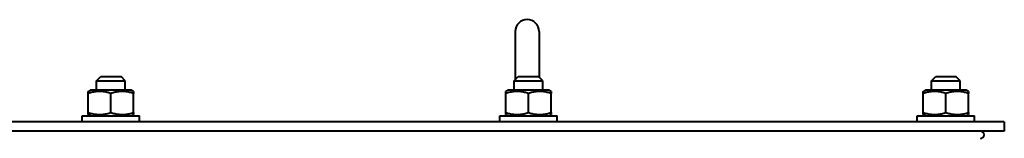
# Model space of a CAD drawing. Units: millimetres. Extents: x -697 to 9044, y -4264 to 3660.
# Drawn here: x 4372 to 4785, y -1717 to -1667 of the extents above; entities that cross this region are included whole.
import ezdxf

# ---------------------------------------------------------------- set-up
doc = ezdxf.new("R2010")
doc.units = ezdxf.units.MM
doc.linetypes.add('K5LT_BASIC', pattern=[0])
doc.layers.add('Системный слой', color=7, linetype='Continuous')

# ---------------------------------------------------------------- blocks, each defined once
blk = doc.blocks.new('U1281')
at = {"layer": 'Системный слой', "color": 150, "linetype": 'K5LT_BASIC', "lineweight": 40, "true_color": 0x0080ff}
for p, q in [((4585.46, -1697.01), (4576.91, -1697.01)), ((4594.01, -1697.01), (4585.46, -1697.01))]:
    blk.add_line(p, q, dxfattribs=at)
blk = doc.blocks.new('U1282')
at = {"layer": 'Системный слой', "color": 150, "linetype": 'K5LT_BASIC', "lineweight": 40, "true_color": 0x0080ff}
for p, q in [((4410.46, -1697.01), (4401.91, -1697.01)), ((4419.01, -1697.01), (4410.46, -1697.01))]:
    blk.add_line(p, q, dxfattribs=at)
blk = doc.blocks.new('U1289')
at = {"layer": 'Системный слой', "color": 150, "linetype": 'K5LT_BASIC', "lineweight": 40, "true_color": 0x0080ff}
for p, q in [((4760.46, -1697.01), (4751.91, -1697.01)), ((4769.01, -1697.01), (4760.46, -1697.01))]:
    blk.add_line(p, q, dxfattribs=at)

msp = doc.modelspace()

# ---------------------------------------------------------------- linework, layer by layer
at = {"layer": 'Системный слой', "color": 150, "linetype": 'K5LT_BASIC', "lineweight": 40, "true_color": 0x0080ff}
for p, q in [((4579.958, -1672.309), (4579.958, -1687.309)), ((4589.958, -1672.309), (4589.958, -1687.309)), ((4579.958, -1687.309), (4579.958, -1692.559)), ((4589.958, -1687.309), (4589.958, -1691.559)), ((4404.458, -1693.059), (4406.208, -1691.309)), ((4406.208, -1691.309), (4414.708, -1691.309)), ((4416.458, -1693.059), (4414.708, -1691.309)), ((4416.458, -1693.059), (4414.708, -1691.309)), ((4579.458, -1693.059), (4581.208, -1691.309)), ((4581.208, -1691.309), (4589.708, -1691.309)), ((4591.458, -1693.059), (4589.708, -1691.309)), ((4591.458, -1693.059), (4589.958, -1691.559)), ((4754.458, -1693.059), (4756.208, -1691.309)), ((4756.208, -1691.309), (4764.708, -1691.309)), ((4766.458, -1693.059), (4764.708, -1691.309)), ((4404.458, -1693.059), (4416.458, -1693.059)), ((4404.458, -1697.009), (4404.458, -1693.059)), ((4416.458, -1697.009), (4416.458, -1693.059)), ((4579.458, -1697.009), (4579.458, -1693.059)), ((4579.458, -1693.059), (4591.458, -1693.059)), ((4591.458, -1697.009), (4591.458, -1693.059)), ((4754.458, -1693.059), (4766.458, -1693.059)), ((4754.458, -1697.009), (4754.458, -1693.059)), ((4766.458, -1697.009), (4766.458, -1693.059)), ((4400.958, -1697.557), (4401.908, -1697.009)), ((4400.958, -1697.557), (4401.908, -1697.009)), ((4400.958, -1698.405), (4400.958, -1697.557)), ((4400.958, -1706.412), (4400.958, -1698.405)), ((4410.458, -1706.412), (4410.458, -1698.405)), ((4419.958, -1697.557), (4419.008, -1697.009)), ((4419.958, -1697.557), (4419.958, -1698.405)), ((4419.958, -1706.412), (4419.958, -1698.405)), ((4575.958, -1697.557), (4576.908, -1697.009)), ((4575.958, -1698.405), (4575.958, -1697.557)), ((4575.958, -1706.412), (4575.958, -1698.405)), ((4585.458, -1706.412), (4585.458, -1698.405)), ((4594.958, -1697.557), (4594.008, -1697.009)), ((4594.958, -1697.557), (4594.958, -1698.405)), ((4594.958, -1706.412), (4594.958, -1698.405)), ((4750.958, -1697.557), (4751.908, -1697.009)), ((4750.958, -1697.557), (4751.908, -1697.009)), ((4750.958, -1698.405), (4750.958, -1697.557)), ((4750.958, -1706.412), (4750.958, -1698.405)), ((4760.458, -1706.412), (4760.458, -1698.405)), ((4769.958, -1697.557), (4769.008, -1697.009)), ((4769.958, -1697.557), (4769.008, -1697.009)), ((4769.958, -1697.557), (4769.958, -1698.405)), ((4769.958, -1706.412), (4769.958, -1698.405)), ((4398.458, -1707.809), (4422.458, -1707.809)), ((4398.458, -1710.309), (4398.458, -1707.809)), ((4400.958, -1707.26), (4400.958, -1706.412)), ((4401.908, -1707.809), (4400.958, -1707.26)), ((4401.908, -1707.809), (4400.958, -1707.26)), ((4419.008, -1707.809), (4419.958, -1707.26)), ((4419.958, -1706.412), (4419.958, -1707.26)), ((4422.458, -1710.309), (4422.458, -1707.809)), ((4573.458, -1710.309), (4573.458, -1707.809)), ((4573.458, -1707.809), (4597.458, -1707.809)), ((4575.958, -1707.26), (4575.958, -1706.412)), ((4576.908, -1707.809), (4575.958, -1707.26)), ((4594.008, -1707.809), (4594.958, -1707.26)), ((4594.008, -1707.809), (4594.958, -1707.26)), ((4594.958, -1706.412), (4594.958, -1707.26)), ((4597.458, -1710.309), (4597.458, -1707.809)), ((4748.458, -1707.809), (4772.458, -1707.809)), ((4748.458, -1710.309), (4748.458, -1707.809)), ((4750.958, -1707.26), (4750.958, -1706.412)), ((4751.908, -1707.809), (4750.958, -1707.26)), ((4751.908, -1707.809), (4750.958, -1707.26)), ((4769.008, -1707.809), (4769.958, -1707.26)), ((4769.008, -1707.809), (4769.958, -1707.26)), ((4769.958, -1706.412), (4769.958, -1707.26)), ((4772.458, -1710.309), (4772.458, -1707.809)), ((4784.958, -1710.309), (3860.958, -1710.309)), ((4784.958, -1710.309), (4784.958, -1714.309)), ((4784.958, -1714.309), (3860.958, -1714.309))]:
    msp.add_line(p, q, dxfattribs=at)
for centre, radius, start, end in [((4584.958, -1672.309), 5, 0, 180), ((4774.958, -1715.809), 1.5, 270, 90)]:
    msp.add_arc(centre, radius, start, end, dxfattribs=at)
for points in [[(4410.458, -1698.405), (4409.924, -1698.227), (4409.116, -1697.992), (4408.095, -1697.777), (4407.43, -1697.671), (4406.862, -1697.607), (4406.293, -1697.566), (4405.754, -1697.553), (4405.203, -1697.564), (4404.673, -1697.596), (4404.122, -1697.654), (4403.487, -1697.748), (4402.424, -1697.957), (4401.555, -1698.207), (4400.958, -1698.405)], [(4419.958, -1698.405), (4419.424, -1698.227), (4418.616, -1697.992), (4417.595, -1697.777), (4416.93, -1697.671), (4416.362, -1697.607), (4415.793, -1697.566), (4415.254, -1697.553), (4414.703, -1697.564), (4414.173, -1697.596), (4413.622, -1697.654), (4412.987, -1697.748), (4411.924, -1697.957), (4411.055, -1698.207), (4410.458, -1698.405)], [(4585.458, -1698.405), (4584.924, -1698.227), (4584.116, -1697.992), (4583.095, -1697.777), (4582.43, -1697.671), (4581.862, -1697.607), (4581.293, -1697.566), (4580.754, -1697.553), (4580.203, -1697.564), (4579.673, -1697.596), (4579.122, -1697.654), (4578.487, -1697.748), (4577.424, -1697.957), (4576.555, -1698.207), (4575.958, -1698.405)], [(4594.958, -1698.405), (4594.424, -1698.227), (4593.616, -1697.992), (4592.595, -1697.777), (4591.93, -1697.671), (4591.362, -1697.607), (4590.793, -1697.566), (4590.254, -1697.553), (4589.703, -1697.564), (4589.173, -1697.596), (4588.622, -1697.654), (4587.987, -1697.748), (4586.924, -1697.957), (4586.055, -1698.207), (4585.458, -1698.405)], [(4760.458, -1698.405), (4759.924, -1698.227), (4759.116, -1697.992), (4758.095, -1697.777), (4757.43, -1697.671), (4756.862, -1697.607), (4756.293, -1697.566), (4755.754, -1697.553), (4755.203, -1697.564), (4754.673, -1697.596), (4754.122, -1697.654), (4753.487, -1697.748), (4752.424, -1697.957), (4751.555, -1698.207), (4750.958, -1698.405)], [(4769.958, -1698.405), (4769.424, -1698.227), (4768.616, -1697.992), (4767.595, -1697.777), (4766.93, -1697.671), (4766.362, -1697.607), (4765.793, -1697.566), (4765.254, -1697.553), (4764.703, -1697.564), (4764.173, -1697.596), (4763.622, -1697.654), (4762.987, -1697.748), (4761.924, -1697.957), (4761.055, -1698.207), (4760.458, -1698.405)], [(4400.958, -1706.412), (4401.493, -1706.59), (4402.301, -1706.825), (4403.321, -1707.04), (4403.987, -1707.146), (4404.555, -1707.21), (4405.124, -1707.251), (4405.663, -1707.264), (4406.214, -1707.253), (4406.744, -1707.221), (4407.295, -1707.163), (4407.93, -1707.069), (4408.992, -1706.86), (4409.862, -1706.61), (4410.458, -1706.412)], [(4410.458, -1706.412), (4410.993, -1706.59), (4411.801, -1706.825), (4412.821, -1707.04), (4413.487, -1707.146), (4414.055, -1707.21), (4414.624, -1707.251), (4415.163, -1707.264), (4415.714, -1707.253), (4416.244, -1707.221), (4416.795, -1707.163), (4417.43, -1707.069), (4418.492, -1706.86), (4419.362, -1706.61), (4419.958, -1706.412)], [(4575.958, -1706.412), (4576.493, -1706.59), (4577.301, -1706.825), (4578.321, -1707.04), (4578.987, -1707.146), (4579.555, -1707.21), (4580.124, -1707.251), (4580.663, -1707.264), (4581.214, -1707.253), (4581.744, -1707.221), (4582.295, -1707.163), (4582.93, -1707.069), (4583.992, -1706.86), (4584.862, -1706.61), (4585.458, -1706.412)], [(4585.458, -1706.412), (4585.993, -1706.59), (4586.801, -1706.825), (4587.821, -1707.04), (4588.487, -1707.146), (4589.055, -1707.21), (4589.624, -1707.251), (4590.163, -1707.264), (4590.714, -1707.253), (4591.244, -1707.221), (4591.795, -1707.163), (4592.43, -1707.069), (4593.492, -1706.86), (4594.362, -1706.61), (4594.958, -1706.412)], [(4750.958, -1706.412), (4751.493, -1706.59), (4752.301, -1706.825), (4753.321, -1707.04), (4753.987, -1707.146), (4754.555, -1707.21), (4755.124, -1707.251), (4755.663, -1707.264), (4756.214, -1707.253), (4756.744, -1707.221), (4757.295, -1707.163), (4757.93, -1707.069), (4758.992, -1706.86), (4759.862, -1706.61), (4760.458, -1706.412)], [(4760.458, -1706.412), (4760.993, -1706.59), (4761.801, -1706.825), (4762.821, -1707.04), (4763.487, -1707.146), (4764.055, -1707.21), (4764.624, -1707.251), (4765.163, -1707.264), (4765.714, -1707.253), (4766.244, -1707.221), (4766.795, -1707.163), (4767.43, -1707.069), (4768.492, -1706.86), (4769.362, -1706.61), (4769.958, -1706.412)]]:
    msp.add_open_spline(points, degree=3, knots=[0, 0, 0, 0, 2.5980148, 3.8811067, 4.839601, 5.7307498, 6.5424565, 7.4997012, 8.2452629, 9.1128452, 9.9747788, 10.8297487, 12.0963739, 15, 15, 15, 15], dxfattribs=at)

# ---------------------------------------------------------------- block references
at = {"layer": 'Системный слой'}
for name in ['U1282', 'U1281', 'U1289']:
    msp.add_blockref(name, (0, 0), dxfattribs=at)

doc.saveas('drawing.dxf')
